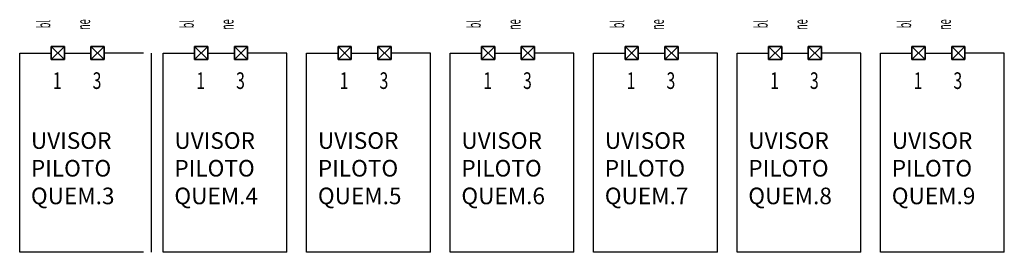
# Model space of a CAD drawing. Extents: x 31277 to 33880, y -18281 to -16945.
# Drawn here: x 32645 to 32793, y -17310 to -17275 of the extents above; entities that cross this region are included whole.
import ezdxf
from ezdxf.enums import TextEntityAlignment as Align

# ---------------------------------------------------------------- set-up
doc = ezdxf.new("R2010")
doc.units = 0
doc.header["$MEASUREMENT"] = 0
doc.layers.get('0').update_dxf_attribs({"linetype": 'CONTINUOUS'})
doc.layers.add('CIRCUITO-EXTERNO', color=7, linetype='CONTINUOUS')
doc.layers.add('TEXTOS5', color=2, linetype='CONTINUOUS')
doc.styles.add('ROMANS', font='romans.shx')

# ---------------------------------------------------------------- blocks, each defined once
blk = doc.blocks.new('BORNE PLC')
for p, q in [((-1, 1), (1, -1)), ((1, 1), (-1, -1))]:
    blk.add_line(p, q)
blk.add_lwpolyline([(-1, 1), (1, 1), (1, -1), (-1, -1)], close=True)
at = {"layer": 'CIRCUITO-EXTERNO', "linetype": 'Continuous'}
blk.add_lwpolyline([(1, -1), (1, 1), (-1, 1), (-1, -1)], close=True, dxfattribs=at)

msp = doc.modelspace()

# ---------------------------------------------------------------- linework, layer by layer
for p, q in [((32651.37, -17279.69), (32655.37, -17279.69)), ((32663.3, -17279.69), (32657.37, -17279.69)), ((32664.5, -17309.69), (32664.5, -17279.69)), ((32673.01, -17279.69), (32677.01, -17279.69)), ((32684.94, -17279.69), (32679.01, -17279.69)), ((32684.94, -17309.69), (32684.94, -17279.69)), ((32694.64, -17279.69), (32698.64, -17279.69)), ((32706.57, -17279.69), (32700.64, -17279.69)), ((32706.57, -17309.69), (32706.57, -17279.69)), ((32716.28, -17279.69), (32720.28, -17279.69)), ((32728.21, -17279.69), (32722.28, -17279.69)), ((32728.21, -17309.69), (32728.21, -17279.69)), ((32737.92, -17279.69), (32741.92, -17279.69)), ((32749.85, -17279.69), (32743.92, -17279.69)), ((32749.85, -17309.69), (32749.85, -17279.69)), ((32759.56, -17279.69), (32763.56, -17279.69)), ((32771.48, -17279.69), (32765.56, -17279.69)), ((32771.48, -17309.69), (32771.48, -17279.69)), ((32781.19, -17279.69), (32785.19, -17279.69)), ((32793.12, -17279.69), (32787.19, -17279.69)), ((32793.12, -17309.69), (32793.12, -17279.69))]:
    msp.add_line(p, q)
for points in [[(32663.3, -17309.69), (32644.63, -17309.69), (32644.63, -17279.69), (32649.37, -17279.69)], [(32684.94, -17309.69), (32666.27, -17309.69), (32666.27, -17279.69), (32671.01, -17279.69)], [(32706.57, -17309.69), (32687.91, -17309.69), (32687.91, -17279.69), (32692.64, -17279.69)], [(32728.21, -17309.69), (32709.54, -17309.69), (32709.54, -17279.69), (32714.28, -17279.69)], [(32749.85, -17309.69), (32731.18, -17309.69), (32731.18, -17279.69), (32735.92, -17279.69)], [(32771.48, -17309.69), (32752.82, -17309.69), (32752.82, -17279.69), (32757.56, -17279.69)], [(32793.12, -17309.69), (32774.45, -17309.69), (32774.45, -17279.69), (32779.19, -17279.69)]]:
    msp.add_lwpolyline(points)

# ---------------------------------------------------------------- block references
for p in [(32650.37, -17279.69), (32656.37, -17279.69), (32672.01, -17279.69), (32678.01, -17279.69), (32693.64, -17279.69), (32699.64, -17279.69), (32715.28, -17279.69), (32721.28, -17279.69), (32736.92, -17279.69), (32742.92, -17279.69), (32758.56, -17279.69), (32764.56, -17279.69), (32780.19, -17279.69), (32786.19, -17279.69)]:
    msp.add_blockref('BORNE PLC', p)

# ---------------------------------------------------------------- texts
at = {"layer": 'TEXTOS5', "style": 'ROMANS', "width": 0.5}
for s, p in [('bl', (32649.24, -17275.96)), ('ne', (32655.25, -17276.21)), ('bl', (32670.88, -17275.96)), ('ne', (32676.88, -17276.21)), ('bl', (32714.16, -17275.96)), ('ne', (32720.16, -17276.21)), ('bl', (32735.79, -17275.96)), ('ne', (32741.79, -17276.21)), ('bl', (32757.43, -17275.96)), ('ne', (32763.43, -17276.21)), ('bl', (32779.07, -17275.96)), ('ne', (32785.07, -17276.21))]:
    msp.add_text(s, height=2, rotation=90, dxfattribs=at).set_placement(p)
at = {"layer": 'TEXTOS5', "style": 'ROMANS', "width": 0.7}
for s, p in [('1', (32650.29, -17283.85)), ('3', (32656.29, -17283.85)), ('1', (32671.93, -17283.85)), ('3', (32677.93, -17283.85)), ('1', (32693.56, -17283.85)), ('3', (32699.56, -17283.85)), ('1', (32715.2, -17283.85)), ('3', (32721.2, -17283.85)), ('1', (32736.84, -17283.85)), ('3', (32742.84, -17283.85)), ('1', (32758.47, -17283.85)), ('3', (32764.47, -17283.85)), ('1', (32780.11, -17283.85)), ('3', (32786.11, -17283.85))]:
    msp.add_text(s, height=2.5, dxfattribs=at).set_placement(p, align=Align.MIDDLE_CENTER)
at = {"layer": 'TEXTOS5', "char_height": 2.5, "width": 6498.4253, "attachment_point": 1, "style": 'ROMANS'}
for s, insert in [('UVISOR\\PPILOTO\\PQUEM.3', (32646.32, -17291.62)), ('UVISOR\\PPILOTO\\PQUEM.4', (32667.96, -17291.62)), ('UVISOR\\PPILOTO\\PQUEM.5', (32689.6, -17291.62)), ('UVISOR\\PPILOTO\\PQUEM.6', (32711.24, -17291.62)), ('UVISOR\\PPILOTO\\PQUEM.7', (32732.87, -17291.62)), ('UVISOR\\PPILOTO\\PQUEM.8', (32754.51, -17291.62)), ('UVISOR\\PPILOTO\\PQUEM.9', (32776.15, -17291.62))]:
    msp.add_mtext(s, dxfattribs=dict(at, insert=insert))

doc.saveas('drawing.dxf')
